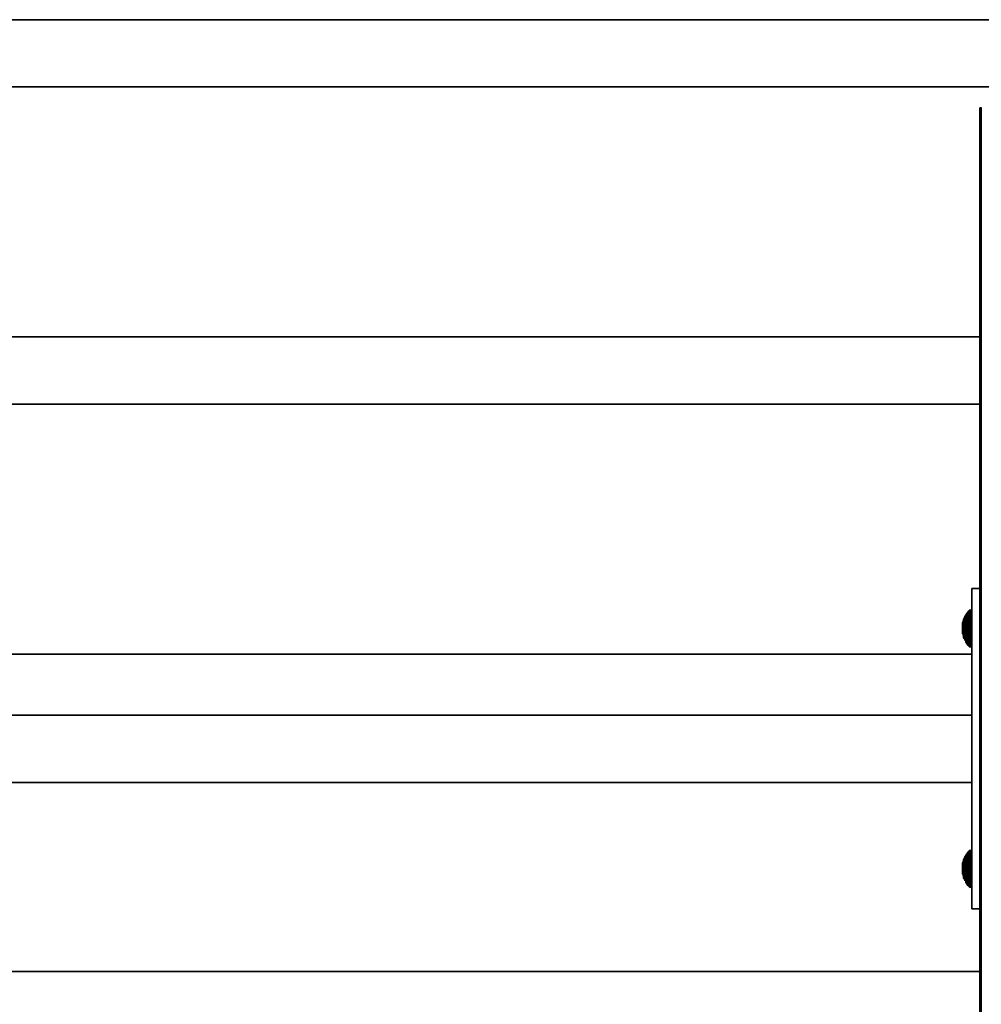
# Model space of a CAD drawing. Units: millimetres. Extents: x 1 to 117, y 0 to 195.
# Drawn here: x 58 to 66, y 64 to 73 of the extents above; entities that cross this region are included whole.
import ezdxf

# ---------------------------------------------------------------- set-up
doc = ezdxf.new("R2010")
doc.units = ezdxf.units.MM
doc.layers.add('tlustě plně', color=7, linetype='Continuous', lineweight=35)
doc.layers.add('Vrstva 1', color=7, linetype='Continuous')

# ---------------------------------------------------------------- blocks, each defined once
blk = doc.blocks.new('wo_02_01_front')
at = {"layer": 'tlustě plně'}
for p, q in [((3710.8, 2104.66), (4860.8, 2104.66)), ((3710.8, 2062.73), (4860.8, 2062.73)), ((4840.87, 2049.62), (4840.8, 2049.62)), ((4840.81, 1988.08), (4840.8, 2049.62)), ((4840.95, 2049.62), (4840.87, 2049.62)), ((4840.87, 1988.59), (4840.87, 2049.62)), ((4841.07, 2049.62), (4840.95, 2049.62)), ((4840.95, 1989.07), (4840.95, 2049.62)), ((4841.21, 2049.62), (4841.07, 2049.62)), ((4841.07, 1989.53), (4841.07, 2049.62)), ((4841.39, 2049.62), (4841.21, 2049.62)), ((4841.21, 1989.98), (4841.21, 2049.62)), ((4841.58, 2049.62), (4841.39, 2049.62)), ((4841.39, 1990.42), (4841.39, 2049.62)), ((4841.8, 2049.62), (4841.58, 2049.62)), ((4841.58, 1990.83), (4841.58, 2049.62)), ((4840.81, 1988.08), (4840.8, 1987.62)), ((4840.8, 1906.67), (4840.8, 1987.62)), ((4840.86, 1988.54), (4840.81, 1988.08)), ((4840.87, 1988.59), (4840.86, 1988.54)), ((4840.87, 1730.62), (4840.86, 1988.54)), ((4840.93, 1988.99), (4840.87, 1988.59)), ((4840.95, 1989.07), (4840.93, 1988.99)), ((4840.95, 1730.62), (4840.93, 1988.99)), ((4841.04, 1989.44), (4840.95, 1989.07)), ((4841.07, 1989.53), (4841.04, 1989.44)), ((4841.17, 1989.87), (4841.07, 1989.53)), ((4841.07, 1730.62), (4841.07, 1989.53)), ((4841.21, 1989.98), (4841.17, 1989.87)), ((4841.33, 1990.3), (4841.21, 1989.98)), ((4841.21, 1730.62), (4841.21, 1989.98)), ((4841.39, 1990.42), (4841.33, 1990.3)), ((4841.52, 1990.72), (4841.39, 1990.42)), ((4841.39, 1730.62), (4841.39, 1990.42)), ((4841.58, 1990.83), (4841.52, 1990.72)), ((4841.58, 1730.62), (4841.58, 1990.83)), ((3730.8, 1906.67), (4840.8, 1906.67)), ((4840.8, 1864.74), (4840.8, 1906.67)), ((3735.3, 1864.74), (4840.8, 1864.74)), ((4840.8, 1749.62), (4840.8, 1864.74)), ((4840.8, 1749.62), (4835.8, 1749.62)), ((4835.8, 1749.62), (4835.8, 1730.62)), ((4840.8, 1749.62), (4840.8, 1730.62)), ((4832, 1733), (4831.47, 1732.08)), ((4832.61, 1733.98), (4832, 1733.05)), ((4832, 1733.05), (4832, 1733)), ((4832, 1716.2), (4832, 1733)), ((4833.28, 1734.86), (4832.61, 1733.98)), ((4832.61, 1733.98), (4832.61, 1715.27)), ((4834.01, 1735.69), (4833.28, 1734.86)), ((4833.28, 1734.86), (4833.28, 1714.39)), ((4834.8, 1736.47), (4834.01, 1735.69)), ((4834.01, 1735.69), (4834.01, 1713.56)), ((4834.8, 1730.62), (4834.8, 1736.47)), ((4834.8, 1736.47), (4834.8, 1730.56)), ((4830.05, 1727.92), (4829.89, 1726.83)), ((4830.29, 1728.99), (4830.05, 1727.92)), ((4830.05, 1721.35), (4830.05, 1727.92)), ((4830.61, 1730.02), (4830.29, 1728.99)), ((4830.29, 1728.99), (4830.29, 1720.28)), ((4831, 1731.05), (4830.61, 1730.05)), ((4830.61, 1730.05), (4830.61, 1730.02)), ((4830.61, 1730.02), (4830.61, 1719.2)), ((4831.47, 1732.04), (4831, 1731.08)), ((4831, 1731.08), (4831, 1731.05)), ((4831, 1731.05), (4831, 1718.2)), ((4831.47, 1732.08), (4831.47, 1732.04)), ((4831.47, 1732.04), (4831.47, 1717.16)), ((4834.8, 1730.62), (4835.8, 1730.62)), ((4834.8, 1730.62), (4834.8, 1718.62)), ((4835.8, 1730.62), (4835.8, 1718.62)), ((4840.8, 1730.62), (4840.87, 1730.62)), ((4840.8, 1718.62), (4840.8, 1730.62)), ((4840.87, 1730.62), (4840.95, 1730.62)), ((4840.87, 1730.62), (4840.87, 1718.62)), ((4840.95, 1730.62), (4841.07, 1730.62)), ((4840.95, 1730.62), (4840.95, 1718.62)), ((4841.07, 1730.62), (4841.21, 1730.62)), ((4841.07, 1730.62), (4841.07, 1718.62)), ((4841.21, 1730.62), (4841.39, 1730.62)), ((4841.21, 1730.62), (4841.21, 1718.62)), ((4841.39, 1730.62), (4841.58, 1730.62)), ((4841.39, 1730.62), (4841.39, 1718.62)), ((4841.58, 1730.62), (4841.58, 1718.62)), ((4829.89, 1726.83), (4829.89, 1722.43)), ((4829.89, 1722.43), (4830.05, 1721.35)), ((4830.61, 1719.2), (4831, 1718.2)), ((4831, 1718.16), (4831, 1718.2)), ((4832, 1716.2), (4832.61, 1715.27)), ((4832.61, 1715.27), (4833.28, 1714.39)), ((4834.8, 1718.62), (4835.8, 1718.62)), ((4834.8, 1712.78), (4834.8, 1718.62)), ((4835.8, 1718.62), (4835.8, 1708.68)), ((4840.8, 1718.62), (4840.87, 1718.62)), ((4840.8, 1631.44), (4840.8, 1718.62)), ((4840.86, 1630.71), (4840.87, 1718.62)), ((4840.87, 1718.62), (4840.95, 1718.62)), ((4840.93, 1630.26), (4840.95, 1718.62)), ((4840.95, 1718.62), (4841.07, 1718.62)), ((4841.07, 1629.71), (4841.07, 1718.62)), ((4841.07, 1718.62), (4841.21, 1718.62)), ((4841.21, 1629.26), (4841.21, 1718.62)), ((4841.21, 1718.62), (4841.39, 1718.62)), ((4841.39, 1628.83), (4841.39, 1718.62)), ((4841.39, 1718.62), (4841.58, 1718.62)), ((4841.58, 1628.41), (4841.58, 1718.62)), ((3735.8, 1708.68), (4835.8, 1708.68)), ((4833.28, 1714.39), (4834.01, 1713.56)), ((4834.01, 1713.56), (4834.8, 1712.78)), ((4835.8, 1670.62), (4835.8, 1708.68)), ((4835.8, 1670.62), (3735.8, 1670.62)), ((4835.8, 1628.62), (4835.8, 1670.62)), ((4835.8, 1628.62), (3735.8, 1628.62)), ((4835.8, 1580.62), (4835.8, 1628.62)), ((4840.8, 1631.44), (4840.81, 1631.17)), ((4840.81, 1631.17), (4840.8, 1629.34)), ((4840.8, 1629.34), (4840.8, 1580.62)), ((4840.81, 1631.17), (4840.86, 1630.71)), ((4840.86, 1630.71), (4840.87, 1630.66)), ((4840.87, 1630.66), (4840.93, 1630.26)), ((4840.87, 1580.62), (4840.87, 1630.66)), ((4840.93, 1630.26), (4840.95, 1630.18)), ((4840.95, 1630.18), (4841.04, 1629.81)), ((4840.95, 1580.62), (4840.95, 1630.18)), ((4841.04, 1629.81), (4841.07, 1629.71)), ((4841.07, 1629.71), (4841.17, 1629.37)), ((4841.07, 1580.62), (4841.07, 1629.71)), ((4841.17, 1629.37), (4841.21, 1629.26)), ((4841.21, 1629.26), (4841.33, 1628.94)), ((4841.21, 1580.62), (4841.21, 1629.26)), ((4841.33, 1628.94), (4841.39, 1628.83)), ((4841.39, 1628.83), (4841.52, 1628.53)), ((4841.39, 1580.62), (4841.39, 1628.83)), ((4841.52, 1628.53), (4841.58, 1628.41)), ((4841.58, 1580.62), (4841.58, 1628.41)), ((4834.01, 1585.69), (4833.28, 1584.86)), ((4834.8, 1586.47), (4834.01, 1585.69)), ((4834.01, 1585.69), (4834.01, 1563.56)), ((4834.8, 1580.62), (4834.8, 1586.47)), ((4834.8, 1586.47), (4834.8, 1580.56)), ((4830.61, 1580.02), (4830.29, 1578.99)), ((4831, 1581.05), (4830.61, 1580.05)), ((4830.61, 1580.05), (4830.61, 1580.02)), ((4830.61, 1580.02), (4830.61, 1569.2)), ((4831.47, 1582.04), (4831, 1581.08)), ((4831, 1581.08), (4831, 1581.05)), ((4831, 1581.05), (4831, 1568.2)), ((4832, 1583), (4831.47, 1582.08)), ((4831.47, 1582.08), (4831.47, 1582.04)), ((4831.47, 1582.04), (4831.47, 1567.16)), ((4832.61, 1583.98), (4832, 1583.05)), ((4832, 1583.05), (4832, 1583)), ((4832, 1566.2), (4832, 1583)), ((4833.28, 1584.86), (4832.61, 1583.98)), ((4832.61, 1583.98), (4832.61, 1565.27)), ((4833.28, 1584.86), (4833.28, 1564.39)), ((4834.8, 1580.62), (4835.8, 1580.62)), ((4834.8, 1580.62), (4834.8, 1568.62)), ((4835.8, 1568.62), (4835.8, 1580.62)), ((4840.8, 1580.62), (4840.87, 1580.62)), ((4840.8, 1580.62), (4840.8, 1568.62)), ((4840.87, 1580.62), (4840.95, 1580.62)), ((4840.87, 1580.62), (4840.87, 1568.62)), ((4840.95, 1580.62), (4841.07, 1580.62)), ((4840.95, 1580.62), (4840.95, 1568.62)), ((4841.07, 1580.62), (4841.21, 1580.62)), ((4841.07, 1580.62), (4841.07, 1568.62)), ((4841.21, 1580.62), (4841.39, 1580.62)), ((4841.21, 1580.62), (4841.21, 1568.62)), ((4841.39, 1580.62), (4841.58, 1580.62)), ((4841.39, 1580.62), (4841.39, 1568.62)), ((4841.58, 1580.62), (4841.58, 1568.62)), ((4830.05, 1577.92), (4829.89, 1576.83)), ((4829.89, 1576.83), (4829.89, 1572.43)), ((4830.29, 1578.99), (4830.05, 1577.92)), ((4830.05, 1571.35), (4830.05, 1577.92)), ((4830.29, 1578.99), (4830.29, 1570.28)), ((4829.89, 1572.43), (4830.05, 1571.35)), ((4830.61, 1569.2), (4831, 1568.2)), ((4831, 1568.16), (4831, 1568.2)), ((4834.8, 1568.62), (4835.8, 1568.62)), ((4834.8, 1562.78), (4834.8, 1568.62)), ((4835.8, 1568.62), (4835.8, 1549.62)), ((4840.8, 1568.62), (4840.87, 1568.62)), ((4840.8, 1549.62), (4840.8, 1568.62)), ((4840.87, 1510.7), (4840.87, 1568.62)), ((4840.87, 1568.62), (4840.95, 1568.62)), ((4840.95, 1510.7), (4840.95, 1568.62)), ((4840.95, 1568.62), (4841.07, 1568.62)), ((4841.07, 1568.62), (4841.21, 1568.62)), ((4841.07, 1510.7), (4841.07, 1568.62)), ((4841.21, 1568.62), (4841.39, 1568.62)), ((4841.21, 1510.7), (4841.21, 1568.62)), ((4841.39, 1568.62), (4841.58, 1568.62)), ((4841.39, 1510.7), (4841.39, 1568.62)), ((4841.58, 1510.7), (4841.58, 1568.62)), ((4832, 1566.2), (4832.61, 1565.27)), ((4832.61, 1565.27), (4833.28, 1564.39)), ((4833.28, 1564.39), (4834.01, 1563.56)), ((4834.01, 1563.56), (4834.8, 1562.78)), ((4840.8, 1549.62), (4835.8, 1549.62)), ((4840.8, 1510.7), (4840.8, 1549.62)), ((3730.8, 1510.7), (4840.8, 1510.7)), ((4840.8, 1510.7), (4840.87, 1510.7)), ((4840.8, 1468.76), (4840.8, 1510.7)), ((4840.87, 1468.76), (4840.87, 1510.7)), ((4840.87, 1510.7), (4840.95, 1510.7)), ((4840.95, 1468.76), (4840.95, 1510.7)), ((4840.95, 1510.7), (4841.07, 1510.7)), ((4841.07, 1468.76), (4841.07, 1510.7)), ((4841.07, 1510.7), (4841.21, 1510.7)), ((4841.21, 1468.76), (4841.21, 1510.7)), ((4841.21, 1510.7), (4841.39, 1510.7)), ((4841.39, 1468.76), (4841.39, 1510.7)), ((4841.39, 1510.7), (4841.58, 1510.7)), ((4841.58, 1468.76), (4841.58, 1510.7))]:
    blk.add_line(p, q, dxfattribs=at)

msp = doc.modelspace()

# ---------------------------------------------------------------- block references
at = {"layer": 'Vrstva 1', "xscale": 0.01344, "yscale": 0.01344, "zscale": 0.01344}
msp.add_blockref('wo_02_01_front', (1.1664, 44.4077), dxfattribs=at)

doc.saveas('drawing.dxf')
